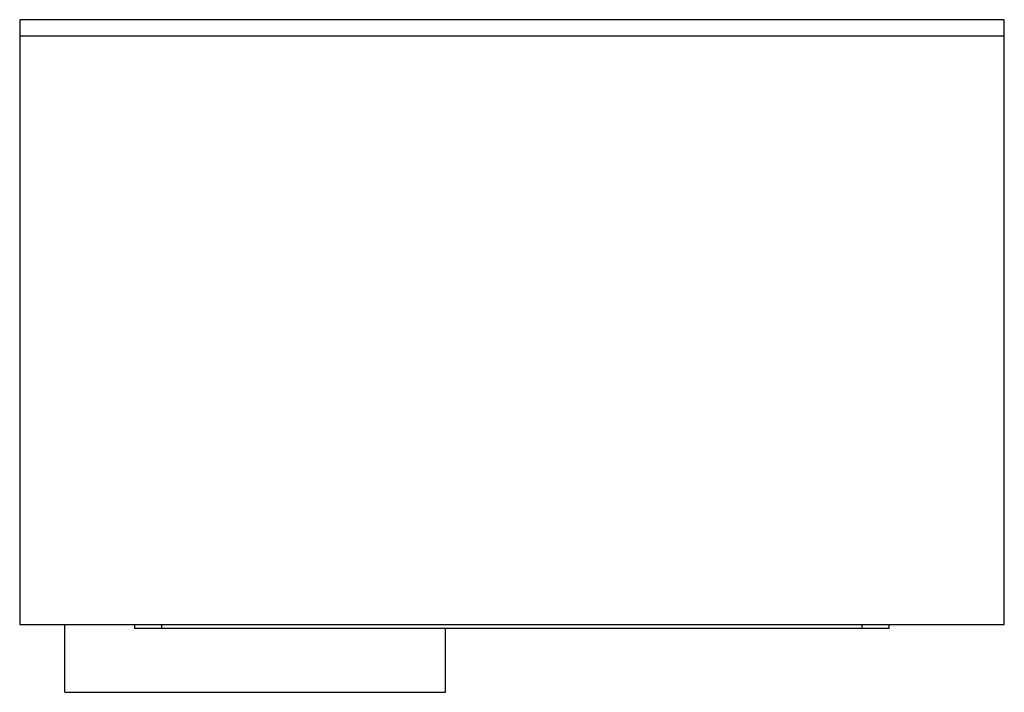
# Model space of a CAD drawing. Units: inches. Extents: x 0.3 to 32.3, y 0.2 to 32.8.
# Drawn here: x 14.6 to 18.2, y 24.1 to 26.5 of the extents above; entities that cross this region are included whole.
import ezdxf

# ---------------------------------------------------------------- set-up
doc = ezdxf.new("R2010")
doc.units = ezdxf.units.IN
doc.header["$MEASUREMENT"] = 0

msp = doc.modelspace()

# ---------------------------------------------------------------- linework, layer by layer
at = {"color": 7, "linetype": 'Continuous', "lineweight": 25}
for p, q in [((14.6082, 26.5425), (14.6082, 26.4835)), ((18.2302, 26.5425), (14.6082, 26.5425)), ((18.2302, 26.4835), (18.2302, 26.5425)), ((14.6082, 26.4835), (18.2302, 26.4835)), ((14.6082, 26.4835), (14.6082, 24.3181)), ((18.2302, 24.3181), (18.2302, 26.4835)), ((14.6082, 24.3181), (18.2302, 24.3181)), ((14.7743, 24.0681), (14.7743, 24.3181)), ((15.0314, 24.3034), (15.0314, 24.3181)), ((17.807, 24.3034), (17.807, 24.3181)), ((15.1314, 24.3034), (15.0314, 24.3034)), ((17.707, 24.3034), (15.1314, 24.3034)), ((16.1743, 24.0681), (16.1743, 24.3034)), ((17.807, 24.3034), (17.707, 24.3034)), ((14.7743, 24.0681), (16.1743, 24.0681))]:
    msp.add_line(p, q, dxfattribs=at)
at = {"color": 8, "linetype": 'Continuous', "lineweight": 25}
for p, q in [((15.1314, 24.3034), (15.1314, 24.3181)), ((17.707, 24.3034), (17.707, 24.3181))]:
    msp.add_line(p, q, dxfattribs=at)

doc.saveas('drawing.dxf')
